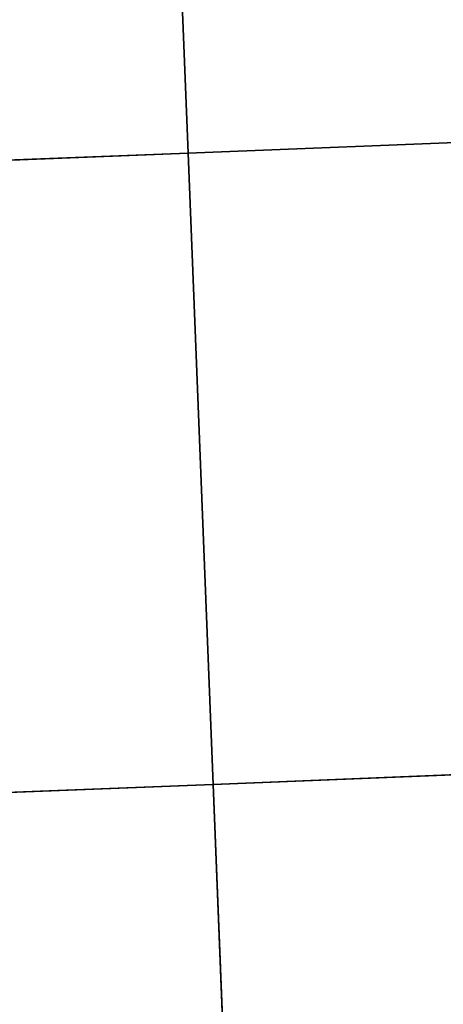
# Model space of a CAD drawing. Units: feet. Extents: x 1961096 to 2101922, y 3219598 to 3351719.
# Drawn here: x 2061111 to 2064650, y 3327245 to 3335474 of the extents above; entities that cross this region are included whole.
import ezdxf

# ---------------------------------------------------------------- set-up
doc = ezdxf.new("R2010")
doc.units = ezdxf.units.FT
doc.header["$MEASUREMENT"] = 0
doc.layers.add('SECTION', color=190, linetype='Continuous')
doc.layers.add('SUBDN', color=7, linetype='Continuous')

msp = doc.modelspace()

# ---------------------------------------------------------------- linework, layer by layer
at = {"layer": 'SECTION', "color": 190, "linetype": 'Continuous', "lineweight": 25}
for points in [[(2067825.2, 3334571.6), (2062517.5, 3334359.5), (2062307.8, 3339635.8), (2067599.8, 3339847.4)], [(2062517.5, 3334359.5), (2057241.1, 3334151.2), (2057031.5, 3339427.5), (2062307.8, 3339635.8)], [(2068050.5, 3329295.9), (2062727.1, 3329083.2), (2062517.5, 3334359.5), (2067825.2, 3334571.6)], [(2062727.1, 3329083.2), (2057450.7, 3328874.9), (2057241.1, 3334151.2), (2062517.5, 3334359.5)], [(2068275.9, 3324020.2), (2062936.7, 3323806.8), (2062727.1, 3329083.2), (2068050.5, 3329295.9)], [(2062936.7, 3323806.8), (2057660.3, 3323598.6), (2057450.7, 3328874.9), (2062727.1, 3329083.2)]]:
    msp.add_lwpolyline(points, close=True, dxfattribs=at)
at = {"layer": 'SUBDN', "color": 7, "linetype": 'Continuous', "lineweight": 25}
for p, q in [((2062307.8, 3339635.8), (2062517.5, 3334359.5)), ((2067825.2, 3334571.6), (2062517.5, 3334359.5)), ((2062517.5, 3334359.5), (2057241.1, 3334151.2)), ((2062517.5, 3334359.5), (2062727.1, 3329083.2)), ((2068050.5, 3329295.9), (2062727.1, 3329083.2)), ((2062727.1, 3329083.2), (2059293.6, 3328947.6)), ((2062727.1, 3329083.2), (2062936.7, 3323806.8))]:
    msp.add_line(p, q, dxfattribs=at)

doc.saveas('drawing.dxf')
